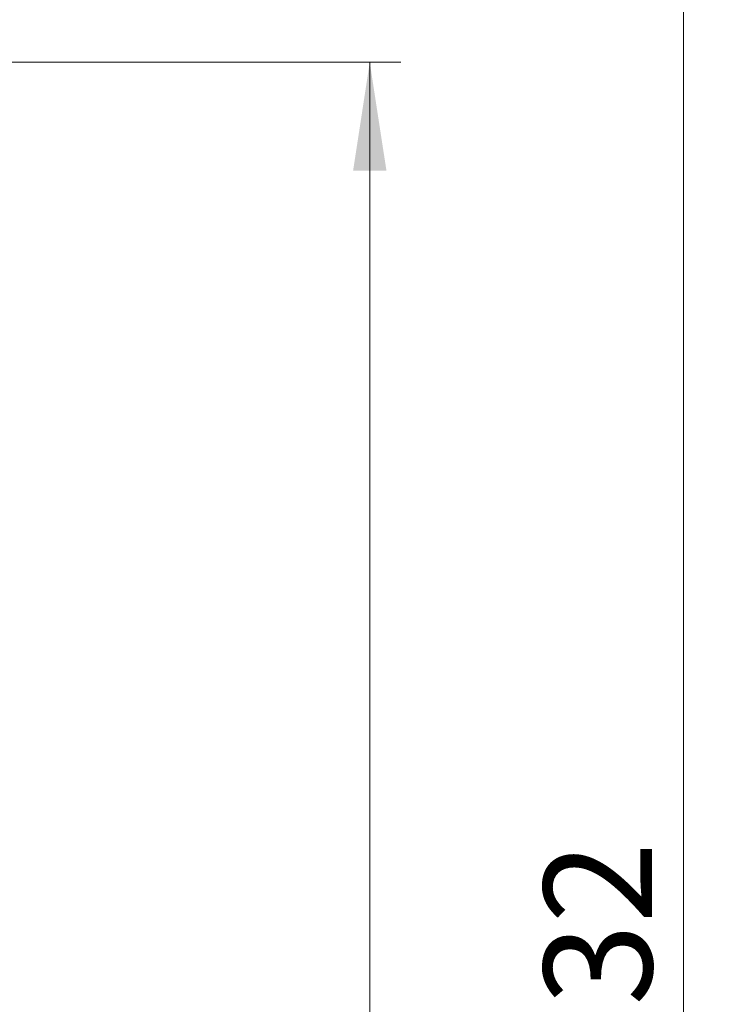
# Model space of a CAD drawing. Units: millimetres. Extents: x 0 to 420, y 0 to 297.
# Drawn here: x 187 to 209, y 222 to 254 of the extents above; entities that cross this region are included whole.
import ezdxf

# ---------------------------------------------------------------- set-up
doc = ezdxf.new("R2010")
doc.units = ezdxf.units.MM
doc.styles.add('SLDTEXTSTYLE0', font='TXT', dxfattribs={"width": 0.605})
doc.dimstyles.new('SLDDIMSTYLE1', dxfattribs={"dimtxt": 3.5, "dimasz": 3.5, "dimexe": 0, "dimexo": 0.0625, "dimgap": 0.875, "dimtad": 1, "dimlfac": 10, "dimrnd": 1e-09, "dimzin": 12, "dimdsep": 46, "dimtxsty": 'SLDTEXTSTYLE0', "dimsah": 1, "dimcen": 0.09, "dimadec": 0, "dimazin": 3, "dimtfac": 1, "dimtdec": 3, "dimtofl": 0, "dimtmove": 0, "dimatfit": 3, "dimfxl": 1, "dimfrac": 2, "dimtolj": 1, "dimtzin": 12, "dimarcsym": 0})
doc.dimstyles.new('SLDDIMSTYLE3', dxfattribs={"dimtxt": 3.5, "dimasz": 3.5, "dimexe": 0, "dimexo": 0.0625, "dimgap": 0.875, "dimtad": 1, "dimdec": 0, "dimlfac": 10, "dimrnd": 1e-09, "dimzin": 12, "dimdsep": 46, "dimtxsty": 'SLDTEXTSTYLE0', "dimsah": 1, "dimcen": 0.09, "dimadec": 0, "dimazin": 3, "dimtfac": 1, "dimtdec": 3, "dimtofl": 0, "dimtmove": 0, "dimatfit": 3, "dimfxl": 1, "dimfrac": 2, "dimtolj": 1, "dimtzin": 12, "dimarcsym": 0})

# ---------------------------------------------------------------- blocks, each defined once
blk = doc.blocks.new('_D_8')
at = {"color": 7, "linetype": 'Continuous', "lineweight": 0}
for p, q in [((139.403, 252.132), (198.872, 252.132)), ((197.872, 181.408), (197.872, 252.132)), ((154.304, 181.408), (198.872, 181.408))]:
    blk.add_line(p, q, dxfattribs=at)
at = {"color": 7, "linetype": 'Continuous', "lineweight": 18}
for points in [[(197.872, 252.132), (197.334, 248.632), (198.411, 248.632)], [(197.872, 181.408), (198.411, 184.908), (197.334, 184.908)]]:
    blk.add_solid(points, dxfattribs=at)
at = {"color": 7, "linetype": 'Continuous', "lineweight": 18, "insert": (193.36, 212.759), "char_height": 3.5, "attachment_point": 1, "rotation": 90, "style": 'SLDTEXTSTYLE0'}
blk.add_mtext('707', dxfattribs=at)
blk = doc.blocks.new('_D_9')
at = {"color": 7, "linetype": 'Continuous', "lineweight": 0}
for p, q in [((172.438, 264.608), (209.009, 264.608)), ((208.009, 181.408), (208.009, 264.608)), ((154.304, 181.408), (209.009, 181.408))]:
    blk.add_line(p, q, dxfattribs=at)
at = {"color": 7, "linetype": 'Continuous', "lineweight": 18}
for points in [[(208.009, 264.608), (207.471, 261.108), (208.548, 261.108)], [(208.009, 181.408), (208.548, 184.908), (207.471, 184.908)]]:
    blk.add_solid(points, dxfattribs=at)
at = {"color": 7, "linetype": 'Continuous', "lineweight": 18, "insert": (203.498, 218.997), "char_height": 3.5, "attachment_point": 1, "rotation": 90, "style": 'SLDTEXTSTYLE0'}
blk.add_mtext('832', dxfattribs=at)

msp = doc.modelspace()

# ---------------------------------------------------------------- dimensions: what is measured, and where the dimension line sits
at = {"color": 7, "linetype": 'Continuous', "lineweight": 18}
for base, p2, dimstyle, picture, middle in [((208.0094, 264.6076), (172.3379, 264.6076), 'SLDDIMSTYLE1', '_D_9', (208.0094, 223.0076)), ((197.8722, 252.1319), (139.3029, 252.1319), 'SLDDIMSTYLE3', '_D_8', (197.8722, 216.7698))]:
    dim = msp.add_linear_dim(base=base, p1=(154.2042, 181.4076), p2=p2, angle=90, dimstyle=dimstyle, dxfattribs=at)
    dim.commit()
    dim.dimension.update_dxf_attribs({"geometry": picture, "text_midpoint": middle, "dimtype": 160})

doc.saveas('drawing.dxf')
